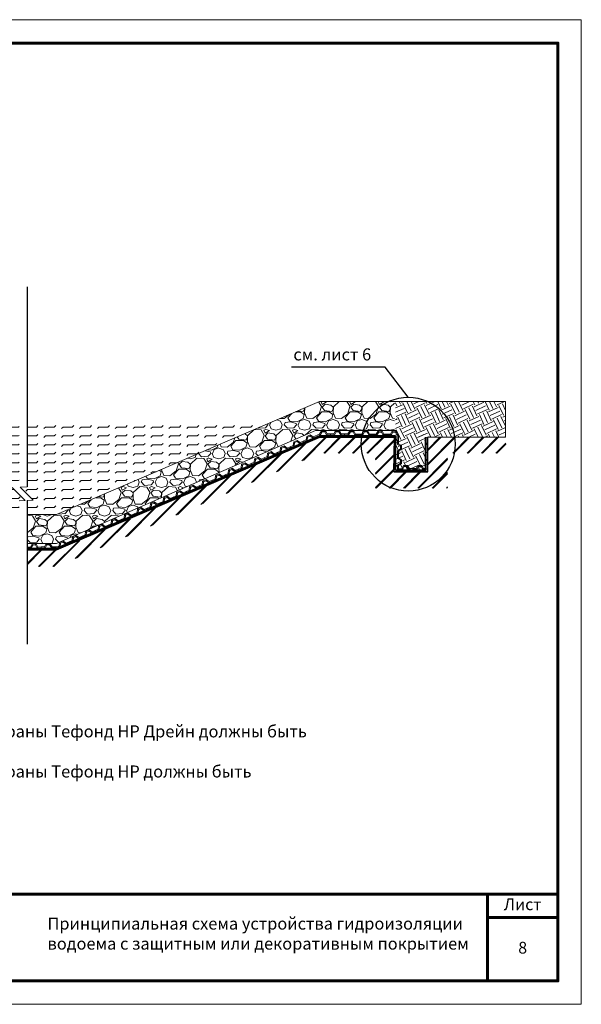
# Model space of a CAD drawing. Units: millimetres. Extents: x 65128 to 73852, y 31772 to 32070.
# Drawn here: x 68209 to 68329, y 31807 to 32017 of the extents above; entities that cross this region are included whole.
import ezdxf

# ---------------------------------------------------------------- set-up
doc = ezdxf.new("R2010")
doc.units = ezdxf.units.MM
doc.layers.get('Defpoints').update_dxf_attribs({"color": 1, "lineweight": 15})
for name, color, linetype, lineweight in [('Внутренняя рамка', 7, 'Continuous', 60), ('Граница чертежа на печать', 7, 'Continuous', 15), ('Мембрана Тефонд', 190, 'Continuous', 9), ('Основные линии', 7, 'Continuous', 18)]:
    doc.layers.add(name, color=color, linetype=linetype, lineweight=lineweight)
doc.styles.add('dimention', font='arial.ttf', dxfattribs={"height": 15})
doc.styles.get("Standard").update_dxf_attribs({"font": 'arial.ttf'})

# ---------------------------------------------------------------- blocks, each defined once
blk = doc.blocks.new('*T34')
at = {"color": 0, "linetype": 'Continuous', "lineweight": 60, "transparency": 16777216}
for p, q in [((0, 0), (185, 0)), ((0, 0), (0, -18.5)), ((10, 0), (10, -18.5)), ((20, 0), (20, -18.5)), ((30, 0), (30, -18.5)), ((40, 0), (40, -18.5)), ((55, 0), (55, -18.5)), ((65, 0), (65, -18.5)), ((170, 0), (170, -18.5)), ((185, 0), (185, -18.5)), ((170, -5), (185, -5)), ((0, -10), (65, -10)), ((0, -18.5), (185, -18.5))]:
    blk.add_line(p, q, dxfattribs=at)
at = {"color": 0, "linetype": 'Continuous', "transparency": 16777216}
blk.add_line((0, -5), (65, -5), dxfattribs=at)
at = {"color": 0, "transparency": 16777216, "char_height": 2.5, "attachment_point": 5, "style": 'dimention'}
for s, insert, width in [('Лист', (177.5, -2.5), 13), ('8', (177.5, -11.75), 13), ('№ док.', (35, -14.25), 9), ('Изм.', (5, -14.25), 8), ('Кол.уч.', (15, -14.25), 9), ('Лист', (25, -14.25), 8), ('Подп.', (47.5, -14.25), 13), ('Дата', (60, -14.25), 8)]:
    blk.add_mtext(s, dxfattribs=dict(at, insert=insert, width=width))

msp = doc.modelspace()

# ---------------------------------------------------------------- hatches: boundary and pattern name
at = {"lineweight": 9}
h = msp.add_hatch(dxfattribs=at)
h.set_pattern_fill('GRAVEL', color=256, scale=0.24)
h.set_pattern_definition([(228.0127875, (40104.2553, 34716.011), (-48.768000004, -54.8639999966), [0.8201315, -81.1931607]), (184.969741, (40103.70664, 34715.40138), (73.151999971, 6.0960003473), [1.4073713, -139.3297173]), (132.5104471, (40102.30456, 34715.27946), (60.9600000257, -67.0559999766), [0.9923556, -98.2433347]), (267.273689, (40099.92712, 34713.75546), (6.0960000128, 121.9199999994), [1.2816108, -126.8794498]), (292.8336542, (40099.86616, 34712.4753), (-30.4800000026, 73.151999999), [1.2567209, -124.4155386]), (357.273689, (40100.35384, 34711.31706), (-121.9199999994, 6.0960000128), [1.2816108, -126.8794498]), (37.6942405, (40101.634, 34711.2561), (-79.2479999965, -60.9600000046), [1.6948648, -167.7914768]), (72.2553284, (40102.97512, 34712.29242), (42.6720000115, 134.1119999963), [1.6001268, -158.4126158]), (121.4295656, (40103.4628, 34713.81642), (-48.768000007, 79.2479999957), [1.2859512, -127.3093097]), (175.2363583, (40102.79224, 34714.9137), (67.055999999, -6.0960000105), [1.4681119, -71.9374487]), (222.3974378, (40101.3292, 34715.03562), (-73.1519999977, -67.0560000026), [1.898587, -187.960254]), (138.8140748, (40105.96216, 34713.6945), (-42.671999997, 36.576000003), [0.6480109, -64.153358]), (171.4692344, (40105.47448, 34714.12122), (79.248000002, -12.1919999862), [1.2328368, -122.0511336]), (225, (40104.2553, 34714.304), (-9e-16, -6.096), [0.8621024, -7.7589435]), (203.1985905, (40103.8286, 34715.0356), (30.48, 12.191999998), [0.4642592, -45.9614937]), (291.8014095, (40103.4018, 34714.8527), (-6.096, 18.288), [0.6565575, -32.1714072]), (30.9637565, (40103.6457, 34714.2431), (18.288, 12.192), [1.0663672, -34.4791156]), (161.565051, (40104.56, 34714.7918), (12.192, -6.096), [0.7710891, -18.5061555]), (16.3895403, (40099.86616, 34714.85274), (60.96, 18.288), [1.0802112, -106.941184]), (70.346176, (40100.9025, 34715.15754), (-24.384000002, -67.055999999), [0.9062375, -89.7173176]), (293.1985905, (40104.5601, 34716.011), (-12.191999998, 30.48), [0.9285122, -45.4972406]), (343.6104597, (40104.92584, 34715.15754), (-60.9600000013, 18.2879999957), [1.0802112, -106.941184]), (339.4439548, (40099.86616, 34711.0732), (-30.48, 12.192), [1.0416845, -51.0425624]), (294.7751406, (40100.84152, 34710.70746), (-30.480000036, 67.0559999835), [0.8728131, -86.4086241]), (66.8014095, (40104.62104, 34709.915), (12.191999998, 30.48), [0.9285122, -45.4972406]), (17.3540246, (40104.9868, 34710.7684), (-79.2479999984, -24.384000005), [1.0218786, -101.1657024]), (69.4439548, (40101.634, 34709.915), (-12.192, -30.48), [0.5208422, -51.5634046]), (101.3099325, (40104.2553, 34709.915), (-6.096, 24.384), [0.310835, -30.7727879]), (165.9637565, (40104.1943, 34710.2198), (18.288, -6.096), [1.2567209, -23.877731]), (186.009006, (40102.97512, 34710.52458), (60.9599999997, 6.0960000032), [1.1646408, -115.2992757]), (303.6900675, (40103.6457, 34713.6945), (-6.096, 12.192), [0.8791773, -21.1002633]), (353.1572266, (40104.13336, 34712.96298), (103.6320000006, -12.1919999946), [1.5349362, -151.9584218]), (60.945396, (40105.65736, 34712.7801), (-24.384000001, -42.672), [0.6276198, -62.1345416]), (90, (40105.962, 34713.329), (-6.096, 6.096), [0.36576, -5.73024]), (120.2564372, (40102.8532, 34710.70746), (24.383999997, -42.672000002), [0.8468807, -83.8414579]), (48.0127875, (40102.4265, 34711.439), (48.768000004, 54.8639999964), [1.6402629, -80.3730293]), (0, (40103.524, 34712.658), (6.096, 6.096), [1.58496, -4.51104]), (325.3048465, (40105.10872, 34712.65818), (60.960000023, -42.671999967), [0.963863, -95.4223601]), (254.054604, (40105.9012, 34712.1095), (-6.096, -24.384), [0.8875898, -43.4919601]), (207.6459754, (40105.65736, 34711.2561), (-115.8240000043, -60.959999992), [1.4451482, -143.0699146]), (175.4260787, (40104.3772, 34710.58554), (-79.248, 6.096), [1.5288707, -151.3580315])])
h.paths.add_polyline_path([(68210.361, 31911.029), (68210.361, 31904.908), (68216.652, 31904.869), (68271.892, 31929.005), (68289.162, 31928.94), (68288.696, 31929.029), (68288.696, 31935.165), (68272.713, 31935.165), (68216.652, 31911.029)])
h = msp.add_hatch(dxfattribs=at)
h.set_pattern_fill('EARTH', color=36, scale=0.36, angle=25)
h.set_pattern_definition([(25, (27279.14, 35257.3863), (1.10571425, 3.03792495), [2.286, -2.286]), (25, (27278.7778, 35258.1632), (1.10571425, 3.03792495), [2.286, -2.286]), (25, (27278.4155, 35258.9401), (1.10571425, 3.03792495), [2.286, -2.286]), (115, (27278.5537, 35259.3199), (-3.03792495, 1.10571425), [2.286, -2.286]), (115, (27279.3306, 35259.6822), (-3.03792495, 1.10571425), [2.286, -2.286]), (115, (27280.1076, 35260.0444), (-3.03792495, 1.10571425), [2.286, -2.286])])
h.paths.add_polyline_path([(68288.938, 31935.176), (68312.382, 31935.154), (68312.368, 31927.523), (68295.756, 31927.523), (68295.756, 31920.138), (68288.938, 31920.132)])
at = {"lineweight": 9, "true_color": 0x7aafdf}
h = msp.add_hatch(dxfattribs=at)
h.set_pattern_fill('FLEX', color=143, scale=0.3)
h.set_pattern_definition([(0, (327.6693, 0), (0, 1.905), [1.905, -1.905]), (45, (329.5743, 0), (0, 1.904999997), [0.47625, -1.74157684, 0.47625, -2.69407684])])
h.paths.add_polyline_path([(68197.927, 31930.702), (68124.854, 31930.702), (68170.521, 31911.029), (68197.927, 31911.029)])
h.paths.add_polyline_path([(68208.666, 31930.679), (68197.927, 31930.679), (68197.927, 31911.029), (68208.666, 31911.029), (68208.666, 31913.974), (68209.944, 31914.053), (68207.204, 31916.809), (68208.666, 31916.891)])
h.paths.add_polyline_path([(68261.946, 31930.541), (68210.361, 31930.541), (68210.361, 31916.97), (68208.899, 31916.888), (68211.639, 31914.132), (68210.361, 31914.053), (68210.361, 31911.029), (68216.652, 31911.029)])
h.paths.add_polyline_path([(68140.391, 31924.292), (68150.37, 31919.946), (68152.213, 31924.178), (68142.233, 31928.524)], flags=16)
at = {"lineweight": 9}
h = msp.add_hatch(dxfattribs=at)
h.set_pattern_fill('JIS_RC_18', color=36, scale=0.12)
h.set_pattern_definition([(45, (40109.4433, 34713.2432), (-1.52735065, 1.52735065), []), (45, (40109.5633, 34713.2432), (-1.52735065, 1.52735065), []), (45, (40109.6833, 34713.2432), (-1.52735065, 1.52735065), [])])
h.paths.add_polyline_path([(68210.361, 31903.378), (68210.361, 31899.976), (68216.618, 31899.934), (68272.773, 31924.145), (68284.637, 31924.145), (68284.637, 31916.704), (68300.022, 31916.704), (68300.022, 31924.145), (68312.41, 31924.145), (68312.41, 31927.523), (68295.791, 31927.523), (68295.791, 31920.132), (68288.591, 31920.132), (68288.668, 31927.573), (68272.773, 31927.598), (68216.618, 31903.344)])
h = msp.add_hatch(dxfattribs=at)
h.set_pattern_fill('EARTH', color=36, scale=0.36, angle=25)
h.set_pattern_definition([(25, (27279.14, 35257.3863), (1.10571425, 3.03792495), [2.286, -2.286]), (25, (27278.7778, 35258.1632), (1.10571425, 3.03792495), [2.286, -2.286]), (25, (27278.4155, 35258.9401), (1.10571425, 3.03792495), [2.286, -2.286]), (115, (27278.5537, 35259.3199), (-3.03792495, 1.10571425), [2.286, -2.286]), (115, (27279.3306, 35259.6822), (-3.03792495, 1.10571425), [2.286, -2.286]), (115, (27280.1076, 35260.0444), (-3.03792495, 1.10571425), [2.286, -2.286])])
h.paths.add_polyline_path([(68288.938, 31927.851), (68295.754, 31928.124), (68295.758, 31924.245), (68295.756, 31924.245), (68295.756, 31920.492), (68288.938, 31920.486)])

# ---------------------------------------------------------------- linework, layer by layer
at = {"lineweight": -3}
for p, q in [((68210.361, 31959.648), (68210.361, 31916.97)), ((68210.361, 31914.053), (68210.361, 31883.412))]:
    msp.add_line(p, q, dxfattribs=at)
for p, q in [((68286.743, 31942.501), (68266.757, 31942.501)), ((68291.627, 31936.059), (68286.743, 31942.501))]:
    msp.add_line(p, q)
at = {"color": 8, "lineweight": 9}
for p, q in [((68216.652, 31911.029), (68272.738, 31935.19)), ((68216.652, 31904.869), (68271.892, 31929.005))]:
    msp.add_line(p, q, dxfattribs=at)
at = {"color": 3, "lineweight": 35}
for p, q in [((68272.738, 31927.845), (68216.584, 31903.789)), ((68288.938, 31927.851), (68272.738, 31927.851)), ((68288.938, 31927.851), (68288.938, 31920.491)), ((68288.938, 31927.851), (68288.938, 31920.489)), ((68295.336, 31920.489), (68295.336, 31927.58)), ((68288.938, 31920.489), (68295.336, 31920.489)), ((68288.972, 31920.491), (68295.37, 31920.491)), ((68216.583, 31903.789), (68210.361, 31903.821))]:
    msp.add_line(p, q, dxfattribs=at)
at = {"color": 242, "lineweight": 35, "true_color": 0xcd2027}
for p, q in [((68272.738, 31927.573), (68216.584, 31903.517)), ((68288.668, 31927.573), (68272.738, 31927.573)), ((68216.583, 31903.517), (68210.361, 31903.551))]:
    msp.add_line(p, q, dxfattribs=at)
at = {"color": 1, "lineweight": 35}
for p, q in [((68288.668, 31927.573), (68288.591, 31920.135)), ((68288.668, 31927.573), (68288.591, 31920.132)), ((68295.756, 31920.132), (68295.756, 31927.573)), ((68288.556, 31920.132), (68295.756, 31920.132)), ((68288.591, 31920.135), (68295.791, 31920.135))]:
    msp.add_line(p, q, dxfattribs=at)
msp.add_circle((68291.627, 31926.059), 10)
at = {"layer": 'Defpoints', "color": 0}
msp.add_line((68323.534, 31830.09), (68138.534, 31830.09), dxfattribs=at)
at = {"layer": 'Внутренняя рамка'}
msp.add_lwpolyline([(68051.534, 31811.59), (68051.534, 32011.59), (68323.534, 32011.59), (68323.534, 31811.59), (68051.534, 31811.59)], dxfattribs=at)
at = {"layer": 'Граница чертежа на печать'}
msp.add_lwpolyline([(68031.534, 31806.59), (68031.534, 32016.59), (68328.534, 32016.59), (68328.534, 31806.59), (68031.534, 31806.59)], dxfattribs=at)
at = {"layer": 'Мембрана Тефонд', "color": 190}
for p, q in [((68272.737, 31928.22), (68273.115, 31928.883)), ((68272.898, 31928.044), (68273.247, 31928.657)), ((68273.115, 31928.883), (68273.956, 31928.888)), ((68273.115, 31928.883), (68273.181, 31928.77)), ((68273.247, 31928.657), (68273.181, 31928.77)), ((68273.247, 31928.657), (68273.827, 31928.661)), ((68273.827, 31928.661), (68273.891, 31928.774)), ((68273.827, 31928.661), (68274.212, 31928.003)), ((68273.956, 31928.888), (68273.891, 31928.774)), ((68273.956, 31928.888), (68274.341, 31928.23)), ((68275.757, 31928.233), (68276.139, 31928.893)), ((68275.887, 31928.006), (68276.269, 31928.666)), ((68276.139, 31928.893), (68276.98, 31928.892)), ((68276.139, 31928.893), (68276.204, 31928.78)), ((68276.269, 31928.666), (68276.204, 31928.78)), ((68276.269, 31928.666), (68276.849, 31928.665)), ((68276.849, 31928.665), (68276.915, 31928.778)), ((68276.849, 31928.665), (68277.229, 31928.004)), ((68276.98, 31928.892), (68276.915, 31928.778)), ((68276.98, 31928.892), (68277.36, 31928.231)), ((68278.776, 31928.228), (68279.158, 31928.888)), ((68278.906, 31928.002), (68279.288, 31928.662)), ((68279.158, 31928.888), (68279.999, 31928.887)), ((68279.158, 31928.888), (68279.223, 31928.775)), ((68279.288, 31928.662), (68279.223, 31928.775)), ((68279.288, 31928.662), (68279.868, 31928.661)), ((68279.868, 31928.661), (68279.934, 31928.774)), ((68279.868, 31928.661), (68280.249, 31928)), ((68279.999, 31928.887), (68279.934, 31928.774)), ((68279.999, 31928.887), (68280.38, 31928.226)), ((68281.795, 31928.224), (68282.177, 31928.883)), ((68281.925, 31927.997), (68282.308, 31928.657)), ((68282.177, 31928.883), (68283.019, 31928.882)), ((68282.177, 31928.883), (68282.242, 31928.77)), ((68282.308, 31928.657), (68282.242, 31928.77)), ((68282.308, 31928.657), (68282.887, 31928.656)), ((68282.887, 31928.656), (68282.953, 31928.769)), ((68282.887, 31928.656), (68283.268, 31927.995)), ((68283.019, 31928.882), (68282.953, 31928.769)), ((68283.019, 31928.882), (68283.399, 31928.221)), ((68284.814, 31928.219), (68285.196, 31928.879)), ((68284.944, 31927.992), (68285.327, 31928.652)), ((68285.196, 31928.879), (68286.038, 31928.877)), ((68285.196, 31928.879), (68285.262, 31928.765)), ((68285.327, 31928.652), (68285.262, 31928.765)), ((68285.327, 31928.652), (68285.907, 31928.651)), ((68285.907, 31928.651), (68285.972, 31928.764)), ((68285.907, 31928.651), (68286.287, 31927.99)), ((68286.038, 31928.877), (68285.972, 31928.764)), ((68286.038, 31928.877), (68286.418, 31928.216)), ((68287.833, 31928.214), (68288.216, 31928.874)), ((68287.964, 31927.987), (68288.346, 31928.647)), ((68288.216, 31928.874), (68289.057, 31928.873)), ((68288.216, 31928.874), (68288.281, 31928.761)), ((68288.346, 31928.647), (68288.281, 31928.761)), ((68288.346, 31928.647), (68288.926, 31928.646)), ((68288.926, 31928.646), (68288.991, 31928.759)), ((68288.926, 31928.646), (68289.304, 31927.988)), ((68289.057, 31928.873), (68288.991, 31928.759)), ((68289.057, 31928.873), (68289.437, 31928.211)), ((68267.111, 31925.777), (68267.201, 31926.534)), ((68267.201, 31926.534), (68267.974, 31926.866)), ((68267.201, 31926.534), (68267.305, 31926.456)), ((68267.41, 31926.378), (68267.305, 31926.456)), ((68267.32, 31925.62), (68267.41, 31926.378)), ((68267.41, 31926.378), (68267.943, 31926.607)), ((68267.943, 31926.607), (68267.958, 31926.737)), ((68267.943, 31926.607), (68268.554, 31926.15)), ((68267.974, 31926.866), (68267.958, 31926.737)), ((68267.974, 31926.866), (68268.585, 31926.41)), ((68268.554, 31926.15), (68269.324, 31926.481)), ((68268.585, 31926.41), (68268.569, 31926.28)), ((68268.585, 31926.41), (68269.235, 31926.689)), ((68269.235, 31926.689), (68269.885, 31926.969)), ((68269.235, 31926.689), (68269.279, 31926.585)), ((68269.235, 31926.689), (68269.279, 31926.585)), ((68269.324, 31926.481), (68269.279, 31926.585)), ((68269.324, 31926.481), (68269.279, 31926.585)), ((68269.324, 31926.481), (68270.094, 31926.812)), ((68269.885, 31926.969), (68269.975, 31927.726)), ((68269.885, 31926.969), (68269.99, 31926.891)), ((68269.975, 31927.726), (68270.747, 31928.058)), ((68269.975, 31927.726), (68270.079, 31927.648)), ((68270.094, 31926.812), (68269.99, 31926.891)), ((68270.184, 31927.57), (68270.079, 31927.648)), ((68270.094, 31926.812), (68270.184, 31927.57)), ((68270.184, 31927.57), (68270.717, 31927.799)), ((68270.717, 31927.799), (68270.732, 31927.928)), ((68270.717, 31927.799), (68271.33, 31927.341)), ((68270.747, 31928.058), (68270.732, 31927.928)), ((68270.747, 31928.058), (68271.359, 31927.602)), ((68271.33, 31927.341), (68272.83, 31928.013)), ((68271.33, 31927.341), (68271.344, 31927.472)), ((68271.359, 31927.602), (68271.344, 31927.472)), ((68271.359, 31927.602), (68272.737, 31928.22)), ((68272.728, 31928.216), (68272.737, 31928.22)), ((68272.728, 31928.216), (68272.774, 31928.112)), ((68272.737, 31928.22), (68272.784, 31928.117)), ((68272.737, 31928.22), (68272.817, 31928.132)), ((68272.82, 31928.009), (68272.774, 31928.112)), ((68272.83, 31928.013), (68272.784, 31928.117)), ((68272.898, 31928.044), (68272.817, 31928.132)), ((68272.82, 31928.009), (68272.898, 31928.044)), ((68274.212, 31928.003), (68274.277, 31928.116)), ((68274.212, 31928.003), (68275.05, 31928.008)), ((68274.341, 31928.23), (68274.277, 31928.116)), ((68274.341, 31928.23), (68275.049, 31928.234)), ((68275.049, 31928.234), (68275.05, 31928.121)), ((68275.049, 31928.234), (68275.049, 31928.121)), ((68275.049, 31928.234), (68275.757, 31928.233)), ((68275.049, 31928.008), (68275.049, 31928.121)), ((68275.049, 31928.008), (68275.887, 31928.006)), ((68275.05, 31928.008), (68275.05, 31928.121)), ((68275.757, 31928.233), (68275.822, 31928.12)), ((68275.887, 31928.006), (68275.822, 31928.12)), ((68277.229, 31928.004), (68277.295, 31928.117)), ((68277.229, 31928.004), (68278.068, 31928.003)), ((68277.36, 31928.231), (68277.295, 31928.117)), ((68277.36, 31928.231), (68278.068, 31928.229)), ((68278.068, 31928.229), (68278.068, 31928.116)), ((68278.068, 31928.229), (68278.068, 31928.116)), ((68278.068, 31928.229), (68278.776, 31928.228)), ((68278.068, 31928.003), (68278.068, 31928.116)), ((68278.068, 31928.003), (68278.068, 31928.116)), ((68278.068, 31928.003), (68278.906, 31928.002)), ((68278.776, 31928.228), (68278.841, 31928.115)), ((68278.906, 31928.002), (68278.841, 31928.115)), ((68280.249, 31928), (68280.314, 31928.113)), ((68280.249, 31928), (68281.087, 31927.998)), ((68280.38, 31928.226), (68280.314, 31928.113)), ((68280.38, 31928.226), (68281.087, 31928.225)), ((68281.087, 31928.225), (68281.087, 31928.111)), ((68281.087, 31928.225), (68281.087, 31928.111)), ((68281.087, 31928.225), (68281.795, 31928.224)), ((68281.087, 31927.998), (68281.087, 31928.111)), ((68281.087, 31927.998), (68281.087, 31928.111)), ((68281.087, 31927.998), (68281.925, 31927.997)), ((68281.795, 31928.224), (68281.86, 31928.11)), ((68281.925, 31927.997), (68281.86, 31928.11)), ((68283.268, 31927.995), (68283.333, 31928.108)), ((68283.268, 31927.995), (68284.106, 31927.993)), ((68283.399, 31928.221), (68283.333, 31928.108)), ((68283.399, 31928.221), (68284.106, 31928.22)), ((68284.106, 31928.22), (68284.106, 31928.107)), ((68284.106, 31928.22), (68284.106, 31928.107)), ((68284.106, 31928.22), (68284.814, 31928.219)), ((68284.106, 31927.993), (68284.106, 31928.107)), ((68284.106, 31927.993), (68284.106, 31928.107)), ((68284.106, 31927.993), (68284.944, 31927.992)), ((68284.814, 31928.219), (68284.879, 31928.105)), ((68284.944, 31927.992), (68284.879, 31928.105)), ((68286.287, 31927.99), (68286.352, 31928.103)), ((68286.287, 31927.99), (68287.125, 31927.989)), ((68286.418, 31928.216), (68286.352, 31928.103)), ((68286.418, 31928.216), (68287.126, 31928.215)), ((68287.126, 31928.215), (68287.125, 31928.102)), ((68287.126, 31928.215), (68287.125, 31928.102)), ((68287.125, 31927.989), (68287.125, 31928.102)), ((68287.125, 31927.989), (68287.125, 31928.102)), ((68287.125, 31927.989), (68287.964, 31927.987)), ((68287.126, 31928.215), (68287.833, 31928.214)), ((68287.833, 31928.214), (68287.898, 31928.101)), ((68287.964, 31927.987), (68287.898, 31928.101)), ((68289.304, 31927.988), (68289.371, 31928.1)), ((68289.304, 31927.988), (68289.417, 31927.989)), ((68289.304, 31927.988), (68289.474, 31927.984)), ((68289.309, 31926.01), (68289.304, 31927.988)), ((68289.437, 31928.211), (68289.371, 31928.1)), ((68289.531, 31927.989), (68289.417, 31927.989)), ((68289.437, 31928.211), (68289.48, 31928.21)), ((68289.474, 31927.984), (68289.477, 31928.097)), ((68289.48, 31928.21), (68289.477, 31928.097)), ((68289.535, 31926.142), (68289.531, 31927.989)), ((68261.653, 31924.15), (68262.426, 31924.482)), ((68261.862, 31923.994), (68262.395, 31924.223)), ((68262.395, 31924.223), (68262.41, 31924.353)), ((68262.395, 31924.223), (68263.006, 31923.767)), ((68262.426, 31924.482), (68262.41, 31924.353)), ((68262.426, 31924.482), (68263.037, 31924.026)), ((68263.037, 31924.026), (68263.687, 31924.306)), ((68263.687, 31924.306), (68264.337, 31924.585)), ((68263.687, 31924.306), (68263.732, 31924.202)), ((68263.687, 31924.306), (68263.732, 31924.202)), ((68263.776, 31924.098), (68263.732, 31924.202)), ((68263.776, 31924.098), (68263.732, 31924.202)), ((68263.776, 31924.098), (68264.547, 31924.429)), ((68264.337, 31924.585), (68264.427, 31925.342)), ((68264.337, 31924.585), (68264.442, 31924.507)), ((68264.427, 31925.342), (68265.2, 31925.674)), ((68264.427, 31925.342), (68264.531, 31925.264)), ((68264.547, 31924.429), (68264.442, 31924.507)), ((68264.636, 31925.186), (68264.531, 31925.264)), ((68264.547, 31924.429), (68264.636, 31925.186)), ((68264.636, 31925.186), (68265.169, 31925.415)), ((68265.169, 31925.415), (68265.184, 31925.545)), ((68265.169, 31925.415), (68265.78, 31924.959)), ((68265.2, 31925.674), (68265.184, 31925.545)), ((68265.2, 31925.674), (68265.811, 31925.218)), ((68265.78, 31924.959), (68266.55, 31925.289)), ((68265.78, 31924.959), (68265.795, 31925.088)), ((68265.811, 31925.218), (68265.795, 31925.088)), ((68265.811, 31925.218), (68266.461, 31925.498)), ((68266.461, 31925.498), (68267.111, 31925.777)), ((68266.461, 31925.498), (68266.506, 31925.393)), ((68266.461, 31925.498), (68266.506, 31925.393)), ((68266.55, 31925.289), (68266.506, 31925.393)), ((68266.55, 31925.289), (68266.506, 31925.393)), ((68266.55, 31925.289), (68267.32, 31925.62)), ((68267.111, 31925.777), (68267.216, 31925.699)), ((68267.32, 31925.62), (68267.216, 31925.699)), ((68268.554, 31926.15), (68268.569, 31926.28)), ((68289.309, 31926.01), (68289.422, 31926.076)), ((68289.973, 31925.633), (68289.309, 31926.01)), ((68289.319, 31924.667), (68289.976, 31925.053)), ((68289.324, 31923.829), (68289.319, 31924.667)), ((68289.319, 31924.667), (68289.432, 31924.603)), ((68289.535, 31926.142), (68289.422, 31926.076)), ((68289.546, 31924.538), (68289.432, 31924.603)), ((68290.198, 31925.765), (68289.535, 31926.142)), ((68289.546, 31924.538), (68290.204, 31924.924)), ((68289.55, 31923.83), (68289.546, 31924.538)), ((68289.973, 31925.633), (68290.085, 31925.699)), ((68289.976, 31925.053), (68289.973, 31925.633)), ((68289.976, 31925.053), (68290.09, 31924.988)), ((68290.198, 31925.765), (68290.085, 31925.699)), ((68290.204, 31924.924), (68290.09, 31924.988)), ((68290.204, 31924.924), (68290.198, 31925.765)), ((68258.139, 31921.922), (68258.789, 31922.201)), ((68258.789, 31922.201), (68258.879, 31922.958)), ((68258.789, 31922.201), (68258.894, 31922.123)), ((68258.879, 31922.958), (68259.652, 31923.291)), ((68258.879, 31922.958), (68258.983, 31922.88)), ((68258.999, 31922.045), (68258.894, 31922.123)), ((68259.088, 31922.802), (68258.983, 31922.88)), ((68258.999, 31922.045), (68259.088, 31922.802)), ((68259.088, 31922.802), (68259.621, 31923.031)), ((68259.621, 31923.031), (68259.636, 31923.161)), ((68259.621, 31923.031), (68260.232, 31922.575)), ((68259.652, 31923.291), (68259.636, 31923.161)), ((68259.652, 31923.291), (68260.263, 31922.834)), ((68260.232, 31922.575), (68261.002, 31922.906)), ((68260.232, 31922.575), (68260.247, 31922.704)), ((68260.263, 31922.834), (68260.247, 31922.704)), ((68260.263, 31922.834), (68260.913, 31923.114)), ((68260.913, 31923.114), (68261.563, 31923.393)), ((68260.913, 31923.114), (68260.958, 31923.01)), ((68260.913, 31923.114), (68260.958, 31923.01)), ((68261.002, 31922.906), (68260.958, 31923.01)), ((68261.002, 31922.906), (68260.958, 31923.01)), ((68261.002, 31922.906), (68261.773, 31923.237)), ((68261.563, 31923.393), (68261.653, 31924.15)), ((68261.563, 31923.393), (68261.668, 31923.315)), ((68261.653, 31924.15), (68261.757, 31924.072)), ((68261.773, 31923.237), (68261.668, 31923.315)), ((68261.862, 31923.994), (68261.757, 31924.072)), ((68261.773, 31923.237), (68261.862, 31923.994)), ((68263.006, 31923.767), (68263.776, 31924.098)), ((68263.006, 31923.767), (68263.021, 31923.896)), ((68263.037, 31924.026), (68263.021, 31923.896)), ((68289.324, 31923.835), (68289.437, 31923.836)), ((68289.33, 31922.997), (68289.324, 31923.835)), ((68289.324, 31923.829), (68289.437, 31923.83)), ((68289.33, 31922.997), (68289.442, 31923.063)), ((68289.992, 31922.62), (68289.33, 31922.997)), ((68289.55, 31923.837), (68289.437, 31923.836)), ((68289.55, 31923.83), (68289.437, 31923.83)), ((68289.555, 31923.129), (68289.442, 31923.063)), ((68289.555, 31923.129), (68289.55, 31923.837)), ((68290.218, 31922.752), (68289.555, 31923.129)), ((68289.992, 31922.62), (68290.105, 31922.686)), ((68289.996, 31922.04), (68289.992, 31922.62)), ((68290.218, 31922.752), (68290.105, 31922.686)), ((68290.224, 31921.911), (68290.218, 31922.752)), ((68253.241, 31919.817), (68253.331, 31920.574)), ((68253.331, 31920.574), (68254.104, 31920.907)), ((68253.331, 31920.574), (68253.436, 31920.496)), ((68253.54, 31920.418), (68253.436, 31920.496)), ((68253.451, 31919.661), (68253.54, 31920.418)), ((68253.54, 31920.418), (68254.073, 31920.647)), ((68254.073, 31920.647), (68254.088, 31920.777)), ((68254.073, 31920.647), (68254.684, 31920.191)), ((68254.104, 31920.907), (68254.088, 31920.777)), ((68254.104, 31920.907), (68254.715, 31920.45)), ((68254.684, 31920.191), (68255.454, 31920.522)), ((68254.684, 31920.191), (68254.7, 31920.321)), ((68254.715, 31920.45), (68254.7, 31920.321)), ((68254.715, 31920.45), (68255.365, 31920.73)), ((68255.365, 31920.73), (68256.015, 31921.009)), ((68255.365, 31920.73), (68255.41, 31920.626)), ((68255.365, 31920.73), (68255.41, 31920.626)), ((68255.454, 31920.522), (68255.41, 31920.626)), ((68255.454, 31920.522), (68255.41, 31920.626)), ((68255.454, 31920.522), (68256.225, 31920.853)), ((68256.015, 31921.009), (68256.105, 31921.766)), ((68256.015, 31921.009), (68256.12, 31920.931)), ((68256.105, 31921.766), (68256.878, 31922.099)), ((68256.105, 31921.766), (68256.21, 31921.688)), ((68256.225, 31920.853), (68256.12, 31920.931)), ((68256.314, 31921.61), (68256.21, 31921.688)), ((68256.225, 31920.853), (68256.314, 31921.61)), ((68256.314, 31921.61), (68256.847, 31921.839)), ((68256.847, 31921.839), (68256.862, 31921.969)), ((68256.847, 31921.839), (68257.458, 31921.383)), ((68256.878, 31922.099), (68256.862, 31921.969)), ((68256.878, 31922.099), (68257.489, 31921.642)), ((68257.458, 31921.383), (68258.228, 31921.714)), ((68257.458, 31921.383), (68257.473, 31921.512)), ((68257.489, 31921.642), (68257.473, 31921.512)), ((68257.489, 31921.642), (68258.139, 31921.922)), ((68258.139, 31921.922), (68258.184, 31921.818)), ((68258.139, 31921.922), (68258.184, 31921.818)), ((68258.228, 31921.714), (68258.184, 31921.818)), ((68258.228, 31921.714), (68258.184, 31921.818)), ((68258.228, 31921.714), (68258.999, 31922.045)), ((68289.338, 31921.654), (68289.996, 31922.04)), ((68289.344, 31920.816), (68289.338, 31921.654)), ((68289.338, 31921.654), (68289.452, 31921.59)), ((68290.278, 31920.826), (68289.344, 31920.823)), ((68289.344, 31920.823), (68289.344, 31920.71)), ((68289.344, 31920.816), (68289.457, 31920.817)), ((68289.344, 31920.597), (68289.344, 31920.71)), ((68290.41, 31920.6), (68289.344, 31920.597)), ((68289.566, 31921.525), (68289.452, 31921.59)), ((68289.57, 31920.818), (68289.457, 31920.817)), ((68289.566, 31921.525), (68290.224, 31921.911)), ((68289.57, 31920.818), (68289.566, 31921.525)), ((68289.996, 31922.04), (68290.11, 31921.975)), ((68290.224, 31921.911), (68290.11, 31921.975)), ((68290.651, 31921.491), (68290.278, 31920.826)), ((68290.278, 31920.826), (68290.344, 31920.713)), ((68290.41, 31920.6), (68290.344, 31920.713)), ((68290.785, 31921.266), (68290.41, 31920.6)), ((68291.492, 31921.501), (68290.651, 31921.491)), ((68290.651, 31921.491), (68290.718, 31921.378)), ((68290.785, 31921.266), (68290.718, 31921.378)), ((68291.364, 31921.273), (68290.785, 31921.266)), ((68291.364, 31921.273), (68291.428, 31921.387)), ((68291.753, 31920.617), (68291.364, 31921.273)), ((68291.492, 31921.501), (68291.428, 31921.387)), ((68291.881, 31920.845), (68291.492, 31921.501)), ((68291.753, 31920.617), (68291.817, 31920.731)), ((68292.592, 31920.627), (68291.753, 31920.617)), ((68291.881, 31920.845), (68291.817, 31920.731)), ((68292.589, 31920.853), (68291.881, 31920.845)), ((68293.297, 31920.861), (68292.589, 31920.853)), ((68292.589, 31920.853), (68292.59, 31920.74)), ((68292.589, 31920.853), (68292.59, 31920.74)), ((68292.592, 31920.627), (68292.59, 31920.74)), ((68292.592, 31920.627), (68292.59, 31920.74)), ((68293.43, 31920.636), (68292.592, 31920.627)), ((68293.67, 31921.526), (68293.297, 31920.861)), ((68293.297, 31920.861), (68293.363, 31920.749)), ((68293.43, 31920.636), (68293.363, 31920.749)), ((68293.804, 31921.301), (68293.43, 31920.636)), ((68294.511, 31921.536), (68293.67, 31921.526)), ((68293.67, 31921.526), (68293.737, 31921.414)), ((68293.804, 31921.301), (68293.737, 31921.414)), ((68294.383, 31921.308), (68293.804, 31921.301)), ((68294.383, 31921.308), (68294.447, 31921.422)), ((68294.773, 31920.651), (68294.383, 31921.308)), ((68294.511, 31921.536), (68294.447, 31921.422)), ((68294.9, 31920.88), (68294.511, 31921.536)), ((68294.773, 31920.651), (68294.837, 31920.766)), ((68295.326, 31920.662), (68294.773, 31920.651)), ((68294.9, 31920.88), (68294.837, 31920.766)), ((68295.321, 31920.888), (68294.9, 31920.88)), ((68295.321, 31920.888), (68295.324, 31920.775)), ((68295.326, 31920.662), (68295.324, 31920.775)), ((68247.693, 31917.433), (68247.783, 31918.191)), ((68247.783, 31918.191), (68248.556, 31918.523)), ((68247.783, 31918.191), (68247.888, 31918.112)), ((68247.992, 31918.034), (68247.888, 31918.112)), ((68247.903, 31917.277), (68247.992, 31918.034)), ((68247.992, 31918.034), (68248.525, 31918.263)), ((68248.525, 31918.263), (68248.541, 31918.393)), ((68248.525, 31918.263), (68249.136, 31917.807)), ((68248.556, 31918.523), (68248.541, 31918.393)), ((68248.556, 31918.523), (68249.167, 31918.066)), ((68249.136, 31917.807), (68249.907, 31918.138)), ((68249.136, 31917.807), (68249.152, 31917.937)), ((68249.167, 31918.066), (68249.152, 31917.937)), ((68249.167, 31918.066), (68249.817, 31918.346)), ((68249.817, 31918.346), (68250.467, 31918.625)), ((68249.817, 31918.346), (68249.862, 31918.242)), ((68249.817, 31918.346), (68249.862, 31918.242)), ((68249.907, 31918.138), (68249.862, 31918.242)), ((68249.907, 31918.138), (68249.862, 31918.242)), ((68249.907, 31918.138), (68250.677, 31918.469)), ((68250.467, 31918.625), (68250.557, 31919.383)), ((68250.467, 31918.625), (68250.572, 31918.547)), ((68250.557, 31919.383), (68251.33, 31919.715)), ((68250.557, 31919.383), (68250.662, 31919.304)), ((68250.677, 31918.469), (68250.572, 31918.547)), ((68250.766, 31919.226), (68250.662, 31919.304)), ((68250.677, 31918.469), (68250.766, 31919.226)), ((68250.766, 31919.226), (68251.299, 31919.455)), ((68251.299, 31919.455), (68251.315, 31919.585)), ((68251.299, 31919.455), (68251.91, 31918.999)), ((68251.33, 31919.715), (68251.315, 31919.585)), ((68251.33, 31919.715), (68251.941, 31919.258)), ((68251.91, 31918.999), (68252.681, 31919.33)), ((68251.91, 31918.999), (68251.926, 31919.129)), ((68251.941, 31919.258), (68251.926, 31919.129)), ((68251.941, 31919.258), (68252.591, 31919.538)), ((68252.591, 31919.538), (68253.241, 31919.817)), ((68252.591, 31919.538), (68252.636, 31919.434)), ((68252.591, 31919.538), (68252.636, 31919.434)), ((68252.681, 31919.33), (68252.636, 31919.434)), ((68252.681, 31919.33), (68252.636, 31919.434)), ((68252.681, 31919.33), (68253.451, 31919.661)), ((68253.241, 31919.817), (68253.346, 31919.739)), ((68253.451, 31919.661), (68253.346, 31919.739)), ((68242.145, 31915.049), (68242.235, 31915.807)), ((68242.235, 31915.807), (68243.008, 31916.139)), ((68242.235, 31915.807), (68242.34, 31915.728)), ((68242.445, 31915.65), (68242.977, 31915.879)), ((68242.977, 31915.879), (68242.993, 31916.009)), ((68242.977, 31915.879), (68243.588, 31915.423)), ((68243.008, 31916.139), (68242.993, 31916.009)), ((68243.008, 31916.139), (68243.619, 31915.683)), ((68243.619, 31915.683), (68244.269, 31915.962)), ((68244.269, 31915.962), (68244.919, 31916.241)), ((68244.269, 31915.962), (68244.314, 31915.858)), ((68244.269, 31915.962), (68244.314, 31915.858)), ((68244.359, 31915.754), (68244.314, 31915.858)), ((68244.359, 31915.754), (68244.314, 31915.858)), ((68244.359, 31915.754), (68245.129, 31916.085)), ((68244.919, 31916.241), (68245.009, 31916.999)), ((68244.919, 31916.241), (68245.024, 31916.163)), ((68245.009, 31916.999), (68245.782, 31917.331)), ((68245.009, 31916.999), (68245.114, 31916.92)), ((68245.129, 31916.085), (68245.024, 31916.163)), ((68245.219, 31916.842), (68245.114, 31916.92)), ((68245.129, 31916.085), (68245.219, 31916.842)), ((68245.219, 31916.842), (68245.751, 31917.071)), ((68245.751, 31917.071), (68245.767, 31917.201)), ((68245.751, 31917.071), (68246.362, 31916.615)), ((68245.782, 31917.331), (68245.767, 31917.201)), ((68245.782, 31917.331), (68246.393, 31916.875)), ((68246.362, 31916.615), (68247.133, 31916.946)), ((68246.362, 31916.615), (68246.378, 31916.745)), ((68246.393, 31916.875), (68246.378, 31916.745)), ((68246.393, 31916.875), (68247.043, 31917.154)), ((68247.043, 31917.154), (68247.693, 31917.433)), ((68247.043, 31917.154), (68247.088, 31917.05)), ((68247.043, 31917.154), (68247.088, 31917.05)), ((68247.133, 31916.946), (68247.088, 31917.05)), ((68247.133, 31916.946), (68247.088, 31917.05)), ((68247.133, 31916.946), (68247.903, 31917.277)), ((68247.693, 31917.433), (68247.798, 31917.355)), ((68247.903, 31917.277), (68247.798, 31917.355)), ((68236.687, 31913.423), (68237.46, 31913.755)), ((68237.46, 31913.755), (68237.445, 31913.625)), ((68237.46, 31913.755), (68238.071, 31913.299)), ((68238.721, 31913.578), (68239.372, 31913.857)), ((68238.811, 31913.37), (68239.581, 31913.701)), ((68239.372, 31913.857), (68239.461, 31914.615)), ((68239.372, 31913.857), (68239.476, 31913.779)), ((68239.461, 31914.615), (68240.234, 31914.947)), ((68239.461, 31914.615), (68239.566, 31914.537)), ((68239.581, 31913.701), (68239.476, 31913.779)), ((68239.671, 31914.458), (68239.566, 31914.537)), ((68239.581, 31913.701), (68239.671, 31914.458)), ((68239.671, 31914.458), (68240.203, 31914.687)), ((68240.203, 31914.687), (68240.219, 31914.817)), ((68240.203, 31914.687), (68240.814, 31914.231)), ((68240.234, 31914.947), (68240.219, 31914.817)), ((68240.234, 31914.947), (68240.845, 31914.491)), ((68240.814, 31914.231), (68241.585, 31914.562)), ((68240.814, 31914.231), (68240.83, 31914.361)), ((68240.845, 31914.491), (68240.83, 31914.361)), ((68240.845, 31914.491), (68241.495, 31914.77)), ((68241.495, 31914.77), (68242.145, 31915.049)), ((68241.495, 31914.77), (68241.54, 31914.666)), ((68241.495, 31914.77), (68241.54, 31914.666)), ((68241.585, 31914.562), (68241.54, 31914.666)), ((68241.585, 31914.562), (68241.54, 31914.666)), ((68241.585, 31914.562), (68242.355, 31914.893)), ((68242.145, 31915.049), (68242.25, 31914.971)), ((68242.355, 31914.893), (68242.25, 31914.971)), ((68242.445, 31915.65), (68242.34, 31915.728)), ((68242.355, 31914.893), (68242.445, 31915.65)), ((68243.588, 31915.423), (68244.359, 31915.754)), ((68243.588, 31915.423), (68243.604, 31915.553)), ((68243.619, 31915.683), (68243.604, 31915.553)), ((68233.824, 31911.474), (68233.913, 31912.231)), ((68233.913, 31912.231), (68234.686, 31912.563)), ((68233.913, 31912.231), (68234.018, 31912.153)), ((68234.123, 31912.074), (68234.018, 31912.153)), ((68234.033, 31911.317), (68234.123, 31912.074)), ((68234.123, 31912.074), (68234.656, 31912.303)), ((68234.656, 31912.303), (68234.671, 31912.433)), ((68234.656, 31912.303), (68235.267, 31911.847)), ((68234.686, 31912.563), (68234.671, 31912.433)), ((68234.686, 31912.563), (68235.297, 31912.107)), ((68235.267, 31911.847), (68236.037, 31912.178)), ((68235.267, 31911.847), (68235.282, 31911.977)), ((68235.297, 31912.107), (68235.282, 31911.977)), ((68235.297, 31912.107), (68235.947, 31912.386)), ((68235.947, 31912.386), (68236.598, 31912.665)), ((68235.947, 31912.386), (68235.992, 31912.282)), ((68235.947, 31912.386), (68235.992, 31912.282)), ((68236.037, 31912.178), (68235.992, 31912.282)), ((68236.037, 31912.178), (68235.992, 31912.282)), ((68236.037, 31912.178), (68236.807, 31912.509)), ((68236.598, 31912.665), (68236.687, 31913.423)), ((68236.598, 31912.665), (68236.702, 31912.587)), ((68236.687, 31913.423), (68236.792, 31913.345)), ((68236.807, 31912.509), (68236.702, 31912.587)), ((68236.897, 31913.266), (68236.792, 31913.345)), ((68236.807, 31912.509), (68236.897, 31913.266)), ((68236.897, 31913.266), (68237.429, 31913.495)), ((68237.429, 31913.495), (68237.445, 31913.625)), ((68237.429, 31913.495), (68238.041, 31913.039)), ((68238.041, 31913.039), (68238.811, 31913.37)), ((68238.041, 31913.039), (68238.056, 31913.169)), ((68238.071, 31913.299), (68238.056, 31913.169)), ((68238.071, 31913.299), (68238.721, 31913.578)), ((68238.721, 31913.578), (68238.766, 31913.474)), ((68238.721, 31913.578), (68238.766, 31913.474)), ((68238.811, 31913.37), (68238.766, 31913.474)), ((68238.811, 31913.37), (68238.766, 31913.474)), ((68228.276, 31909.09), (68228.365, 31909.847)), ((68228.365, 31909.847), (68229.138, 31910.179)), ((68228.365, 31909.847), (68228.47, 31909.769)), ((68228.575, 31909.691), (68228.47, 31909.769)), ((68228.485, 31908.933), (68228.575, 31909.691)), ((68228.575, 31909.691), (68229.108, 31909.919)), ((68229.108, 31909.919), (68229.123, 31910.049)), ((68229.108, 31909.919), (68229.719, 31909.463)), ((68229.138, 31910.179), (68229.123, 31910.049)), ((68229.138, 31910.179), (68229.749, 31909.723)), ((68229.719, 31909.463), (68230.489, 31909.794)), ((68229.719, 31909.463), (68229.734, 31909.593)), ((68229.749, 31909.723), (68229.734, 31909.593)), ((68229.749, 31909.723), (68230.4, 31910.002)), ((68230.4, 31910.002), (68231.05, 31910.282)), ((68230.4, 31910.002), (68230.444, 31909.898)), ((68230.4, 31910.002), (68230.444, 31909.898)), ((68230.489, 31909.794), (68230.444, 31909.898)), ((68230.489, 31909.794), (68230.444, 31909.898)), ((68230.489, 31909.794), (68231.259, 31910.125)), ((68231.05, 31910.282), (68231.139, 31911.039)), ((68231.05, 31910.282), (68231.154, 31910.203)), ((68231.139, 31911.039), (68231.912, 31911.371)), ((68231.139, 31911.039), (68231.244, 31910.961)), ((68231.259, 31910.125), (68231.154, 31910.203)), ((68231.349, 31910.882), (68231.244, 31910.961)), ((68231.259, 31910.125), (68231.349, 31910.882)), ((68231.349, 31910.882), (68231.882, 31911.111)), ((68231.882, 31911.111), (68231.897, 31911.241)), ((68231.882, 31911.111), (68232.493, 31910.655)), ((68231.912, 31911.371), (68231.897, 31911.241)), ((68231.912, 31911.371), (68232.523, 31910.915)), ((68232.493, 31910.655), (68233.263, 31910.986)), ((68232.493, 31910.655), (68232.508, 31910.785)), ((68232.523, 31910.915), (68232.508, 31910.785)), ((68232.523, 31910.915), (68233.174, 31911.194)), ((68233.174, 31911.194), (68233.824, 31911.474)), ((68233.174, 31911.194), (68233.218, 31911.09)), ((68233.174, 31911.194), (68233.218, 31911.09)), ((68233.263, 31910.986), (68233.218, 31911.09)), ((68233.263, 31910.986), (68233.218, 31911.09)), ((68233.263, 31910.986), (68234.033, 31911.317)), ((68233.824, 31911.474), (68233.928, 31911.395)), ((68234.033, 31911.317), (68233.928, 31911.395)), ((68222.728, 31906.706), (68222.818, 31907.463)), ((68222.818, 31907.463), (68223.59, 31907.795)), ((68222.818, 31907.463), (68222.922, 31907.385)), ((68223.027, 31907.307), (68223.56, 31907.536)), ((68223.56, 31907.536), (68223.575, 31907.665)), ((68223.56, 31907.536), (68224.171, 31907.079)), ((68223.59, 31907.795), (68223.575, 31907.665)), ((68223.59, 31907.795), (68224.202, 31907.339)), ((68224.171, 31907.079), (68224.941, 31907.41)), ((68224.202, 31907.339), (68224.852, 31907.618)), ((68224.852, 31907.618), (68225.502, 31907.898)), ((68224.852, 31907.618), (68224.896, 31907.514)), ((68224.852, 31907.618), (68224.896, 31907.514)), ((68224.941, 31907.41), (68224.896, 31907.514)), ((68224.941, 31907.41), (68224.896, 31907.514)), ((68224.941, 31907.41), (68225.711, 31907.741)), ((68225.502, 31907.898), (68225.591, 31908.655)), ((68225.502, 31907.898), (68225.607, 31907.819)), ((68225.591, 31908.655), (68226.364, 31908.987)), ((68225.591, 31908.655), (68225.696, 31908.577)), ((68225.711, 31907.741), (68225.607, 31907.819)), ((68225.801, 31908.499), (68225.696, 31908.577)), ((68225.711, 31907.741), (68225.801, 31908.499)), ((68225.801, 31908.499), (68226.334, 31908.728)), ((68226.334, 31908.728), (68226.349, 31908.857)), ((68226.334, 31908.728), (68226.945, 31908.271)), ((68226.364, 31908.987), (68226.349, 31908.857)), ((68226.364, 31908.987), (68226.976, 31908.531)), ((68226.945, 31908.271), (68227.715, 31908.602)), ((68226.945, 31908.271), (68226.96, 31908.401)), ((68226.976, 31908.531), (68226.96, 31908.401)), ((68226.976, 31908.531), (68227.626, 31908.81)), ((68227.626, 31908.81), (68228.276, 31909.09)), ((68227.626, 31908.81), (68227.67, 31908.706)), ((68227.626, 31908.81), (68227.67, 31908.706)), ((68227.715, 31908.602), (68227.67, 31908.706)), ((68227.715, 31908.602), (68227.67, 31908.706)), ((68227.715, 31908.602), (68228.485, 31908.933)), ((68228.276, 31909.09), (68228.381, 31909.011)), ((68228.485, 31908.933), (68228.381, 31909.011)), ((68217.27, 31905.079), (68218.043, 31905.411)), ((68218.043, 31905.411), (68218.027, 31905.282)), ((68218.043, 31905.411), (68218.654, 31904.955)), ((68219.304, 31905.234), (68219.954, 31905.514)), ((68219.393, 31905.026), (68220.163, 31905.357)), ((68219.954, 31905.514), (68220.044, 31906.271)), ((68219.954, 31905.514), (68220.059, 31905.436)), ((68220.044, 31906.271), (68220.817, 31906.603)), ((68220.044, 31906.271), (68220.148, 31906.193)), ((68220.163, 31905.357), (68220.059, 31905.436)), ((68220.253, 31906.115), (68220.148, 31906.193)), ((68220.163, 31905.357), (68220.253, 31906.115)), ((68220.253, 31906.115), (68220.786, 31906.344)), ((68220.786, 31906.344), (68220.801, 31906.473)), ((68220.786, 31906.344), (68221.397, 31905.887)), ((68220.817, 31906.603), (68220.801, 31906.473)), ((68220.817, 31906.603), (68221.428, 31906.147)), ((68221.397, 31905.887), (68222.167, 31906.218)), ((68221.397, 31905.887), (68221.412, 31906.017)), ((68221.428, 31906.147), (68221.412, 31906.017)), ((68221.428, 31906.147), (68222.078, 31906.426)), ((68222.078, 31906.426), (68222.728, 31906.706)), ((68222.078, 31906.426), (68222.122, 31906.322)), ((68222.078, 31906.426), (68222.122, 31906.322)), ((68222.167, 31906.218), (68222.122, 31906.322)), ((68222.167, 31906.218), (68222.122, 31906.322)), ((68222.167, 31906.218), (68222.937, 31906.549)), ((68222.728, 31906.706), (68222.833, 31906.628)), ((68222.937, 31906.549), (68222.833, 31906.628)), ((68223.027, 31907.307), (68222.922, 31907.385)), ((68222.937, 31906.549), (68223.027, 31907.307)), ((68224.171, 31907.079), (68224.186, 31907.209)), ((68224.202, 31907.339), (68224.186, 31907.209)), ((68210.347, 31904.11), (68211.054, 31904.114)), ((68210.347, 31904.11), (68210.347, 31903.997)), ((68210.348, 31903.884), (68210.347, 31903.997)), ((68210.348, 31903.884), (68211.186, 31903.889)), ((68211.054, 31904.114), (68211.431, 31904.777)), ((68211.054, 31904.114), (68211.12, 31904.002)), ((68211.186, 31903.889), (68211.12, 31904.002)), ((68211.186, 31903.889), (68211.564, 31904.552)), ((68211.431, 31904.777), (68212.273, 31904.782)), ((68211.431, 31904.777), (68211.497, 31904.664)), ((68211.564, 31904.552), (68211.497, 31904.664)), ((68211.564, 31904.552), (68212.143, 31904.555)), ((68212.143, 31904.555), (68212.208, 31904.669)), ((68212.143, 31904.555), (68212.529, 31903.897)), ((68212.273, 31904.782), (68212.208, 31904.669)), ((68212.273, 31904.782), (68212.658, 31904.124)), ((68212.529, 31903.897), (68212.593, 31904.011)), ((68212.529, 31903.897), (68213.367, 31903.902)), ((68212.658, 31904.124), (68212.593, 31904.011)), ((68212.658, 31904.124), (68213.366, 31904.129)), ((68213.366, 31904.129), (68214.073, 31904.133)), ((68213.366, 31904.129), (68213.366, 31904.015)), ((68213.366, 31904.129), (68213.366, 31904.015)), ((68213.367, 31903.902), (68213.366, 31904.015)), ((68213.367, 31903.902), (68213.366, 31904.015)), ((68213.367, 31903.902), (68214.205, 31903.907)), ((68214.073, 31904.133), (68214.451, 31904.796)), ((68214.073, 31904.133), (68214.139, 31904.02)), ((68214.205, 31903.907), (68214.139, 31904.02)), ((68214.205, 31903.907), (68214.583, 31904.57)), ((68214.451, 31904.796), (68215.292, 31904.801)), ((68214.451, 31904.796), (68214.517, 31904.683)), ((68214.583, 31904.57), (68214.517, 31904.683)), ((68214.583, 31904.57), (68215.162, 31904.574)), ((68215.162, 31904.574), (68215.227, 31904.687)), ((68215.162, 31904.574), (68215.548, 31903.916)), ((68215.292, 31904.801), (68215.227, 31904.687)), ((68215.292, 31904.801), (68215.677, 31904.143)), ((68215.548, 31903.916), (68215.612, 31904.029)), ((68215.548, 31903.916), (68216.531, 31903.921)), ((68215.677, 31904.143), (68215.612, 31904.029)), ((68215.677, 31904.143), (68216.53, 31904.147)), ((68216.53, 31904.147), (68217.18, 31904.322)), ((68216.53, 31904.147), (68216.53, 31904.034)), ((68216.53, 31904.147), (68216.559, 31904.038)), ((68216.531, 31903.921), (68216.53, 31904.034)), ((68216.589, 31903.929), (68216.559, 31904.038)), ((68216.589, 31903.929), (68217.387, 31904.143)), ((68217.18, 31904.322), (68217.27, 31905.079)), ((68217.18, 31904.322), (68217.283, 31904.232)), ((68217.27, 31905.079), (68217.374, 31905.001)), ((68217.387, 31904.143), (68217.283, 31904.232)), ((68217.479, 31904.923), (68217.374, 31905.001)), ((68217.387, 31904.143), (68217.479, 31904.923)), ((68217.479, 31904.923), (68218.012, 31905.152)), ((68218.012, 31905.152), (68218.027, 31905.282)), ((68218.012, 31905.152), (68218.623, 31904.695)), ((68218.623, 31904.695), (68219.393, 31905.026)), ((68218.623, 31904.695), (68218.638, 31904.825)), ((68218.654, 31904.955), (68218.638, 31904.825)), ((68218.654, 31904.955), (68219.304, 31905.234)), ((68219.304, 31905.234), (68219.349, 31905.13)), ((68219.304, 31905.234), (68219.349, 31905.13)), ((68219.393, 31905.026), (68219.349, 31905.13)), ((68219.393, 31905.026), (68219.349, 31905.13))]:
    msp.add_line(p, q, dxfattribs=at)
at = {"layer": 'Основные линии', "color": 8, "lineweight": 9}
for p, q in [((68272.738, 31935.19), (68312.375, 31935.19)), ((68312.375, 31935.19), (68312.375, 31927.523)), ((68289.069, 31929.005), (68271.892, 31929.005)), ((68289.057, 31929.005), (68289.057, 31928.124)), ((68312.375, 31927.523), (68295.756, 31927.523)), ((68216.652, 31911.029), (68210.361, 31911.029)), ((68216.652, 31904.869), (68210.361, 31904.907))]:
    msp.add_line(p, q, dxfattribs=at)
at = {"layer": 'Основные линии', "color": 8, "lineweight": 35}
for p, q in [((68295.756, 31927.523), (68295.756, 31920.135)), ((68288.591, 31920.135), (68295.791, 31920.135))]:
    msp.add_line(p, q, dxfattribs=at)
at = {"layer": 'Основные линии'}
for p, q in [((68207.204, 31916.809), (68209.944, 31914.053)), ((68210.361, 31916.97), (68208.899, 31916.888)), ((68208.899, 31916.888), (68211.639, 31914.132)), ((68209.944, 31914.053), (68208.666, 31913.974)), ((68211.639, 31914.132), (68210.361, 31914.053))]:
    msp.add_line(p, q, dxfattribs=at)

# ---------------------------------------------------------------- block references
msp.add_blockref('*T34', (68138.534, 31830.09))

# ---------------------------------------------------------------- texts
msp.add_text('см. лист 6', height=2.5632).set_placement((68267.13, 31943.921))
at = {"attachment_point": 1}
for s, insert, char_height, width in [('\\pxi-3,l4,t4;*^IОткосы водоемов с каменной наброской по слою мембраны Тефонд НР Дрейн должны быть сформированы с уклоном не круче 1:1,5;\\P**^IОткосы водоемов с каменной наброской по слою мембраны Тефонд НР должны быть сформированы с уклоном не круче 1:4;', (68100.591, 31866.087), 2.566404, 180.67959), ('Принципиальная схема устройства гидроизоляции водоема с защитным или декоративным покрытием', (68214.713, 31825.09), 2.5632, 90.12515)]:
    msp.add_mtext(s, dxfattribs=dict(at, insert=insert, char_height=char_height, width=width))

doc.saveas('drawing.dxf')
